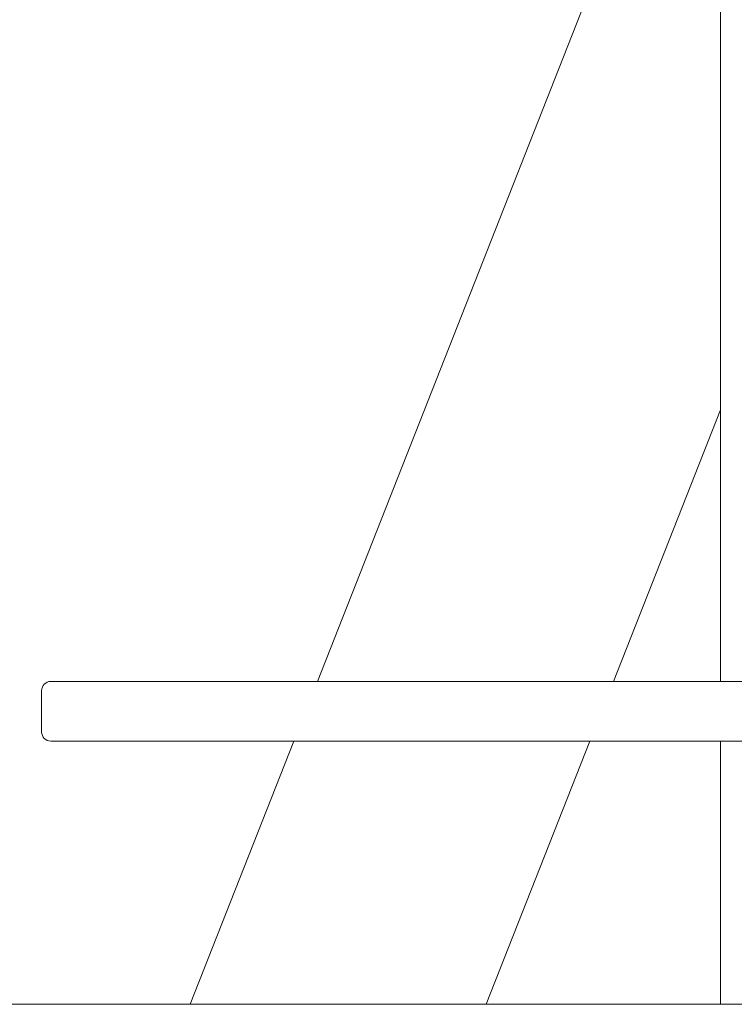
# Model space of a CAD drawing. Units: inches. Extents: x 11.7 to 36.1, y -17.1 to -5.5.
# Drawn here: x 12.3 to 12.7, y -13 to -12.4 of the extents above; entities that cross this region are included whole.
import ezdxf

# ---------------------------------------------------------------- set-up
doc = ezdxf.new("R2010")
doc.units = ezdxf.units.IN
doc.header["$MEASUREMENT"] = 0
doc.layers.add('Series 2 keylines', color=7, linetype='Continuous')

# ---------------------------------------------------------------- blocks, each defined once
blk = doc.blocks.new('block 606')
at = {"layer": 'Series 2 keylines', "color": 7, "lineweight": 9, "true_color": 0xffffff}
blk.add_lwpolyline([(12.71878, -12.97271), (12.71878, -12.82708)], dxfattribs=at)
blk = doc.blocks.new('block 607')
at = {"layer": 'Series 2 keylines', "color": 7, "lineweight": 9, "true_color": 0xffffff}
blk.add_lwpolyline([(12.71878, -12.79401), (12.71878, -11.52845)], dxfattribs=at)
blk = doc.blocks.new('block 624')
at = {"layer": 'Series 2 keylines', "color": 7, "lineweight": 9, "true_color": 0xffffff}
blk.add_lwpolyline([(12.71878, -12.64363), (12.65958, -12.79401)], dxfattribs=at)
blk = doc.blocks.new('block 625')
at = {"layer": 'Series 2 keylines', "color": 7, "lineweight": 9, "true_color": 0xffffff}
blk.add_lwpolyline([(12.64656, -12.82708), (12.58918, -12.97271)], dxfattribs=at)
blk = doc.blocks.new('block 628')
at = {"layer": 'Series 2 keylines', "color": 7, "lineweight": 9, "true_color": 0xffffff}
blk.add_lwpolyline([(12.42538, -12.97271), (12.48273, -12.82708)], dxfattribs=at)
blk = doc.blocks.new('block 629')
at = {"layer": 'Series 2 keylines', "color": 7, "lineweight": 9, "true_color": 0xffffff}
blk.add_lwpolyline([(12.49571, -12.79401), (12.71878, -12.22748)], dxfattribs=at)
blk = doc.blocks.new('block 2472')
at = {"layer": 'Series 2 keylines', "color": 7, "lineweight": 9, "true_color": 0xffffff}
blk.add_lwpolyline([(12.25235, -12.97271), (12.89411, -12.97271)], dxfattribs=at)
blk = doc.blocks.new('block 9610')
at = {"layer": 'Series 2 keylines', "color": 7, "lineweight": 9, "true_color": 0xffffff}
blk.add_lwpolyline([(12.39904, -12.79401), (12.34819, -12.79401)], dxfattribs=at)
blk = doc.blocks.new('block 9611')
at = {"layer": 'Series 2 keylines', "color": 7, "lineweight": 9, "true_color": 0xffffff}
blk.add_lwpolyline([(12.39904, -12.79401), (12.84737, -12.79401)], dxfattribs=at)
blk = doc.blocks.new('block 9614')
at = {"layer": 'Series 2 keylines', "color": 7, "lineweight": 9, "true_color": 0xffffff}
blk.add_lwpolyline([(12.34819, -12.82708), (12.39904, -12.82708)], dxfattribs=at)
blk = doc.blocks.new('block 9619')
at = {"layer": 'Series 2 keylines', "color": 7, "lineweight": 9, "true_color": 0xffffff}
blk.add_lwpolyline([(12.84737, -12.82708), (12.39904, -12.82708)], dxfattribs=at)
blk = doc.blocks.new('block 9621')
at = {"layer": 'Series 2 keylines', "color": 7, "lineweight": 9, "true_color": 0xffffff}
blk.add_open_spline([(12.34313, -12.82202), (12.34313, -12.82486), (12.3454, -12.82708), (12.34819, -12.82708)], degree=3, dxfattribs=at)
blk = doc.blocks.new('block 9622')
at = {"layer": 'Series 2 keylines', "color": 7, "lineweight": 9, "true_color": 0xffffff}
blk.add_lwpolyline([(12.34313, -12.79918), (12.34313, -12.82202)], dxfattribs=at)
blk = doc.blocks.new('block 9623')
at = {"layer": 'Series 2 keylines', "color": 7, "lineweight": 9, "true_color": 0xffffff}
blk.add_open_spline([(12.34819, -12.79401), (12.3454, -12.79401), (12.34313, -12.79633), (12.34313, -12.79918)], degree=3, dxfattribs=at)

msp = doc.modelspace()

# ---------------------------------------------------------------- block references
at = {"layer": 'Series 2 keylines'}
for name in ['block 607', 'block 629', 'block 624', 'block 9623', 'block 9610', 'block 9611', 'block 9622', 'block 9621', 'block 9614', 'block 9619', 'block 628', 'block 625', 'block 606', 'block 2472']:
    msp.add_blockref(name, (0, 0), dxfattribs=at)

doc.saveas('drawing.dxf')
